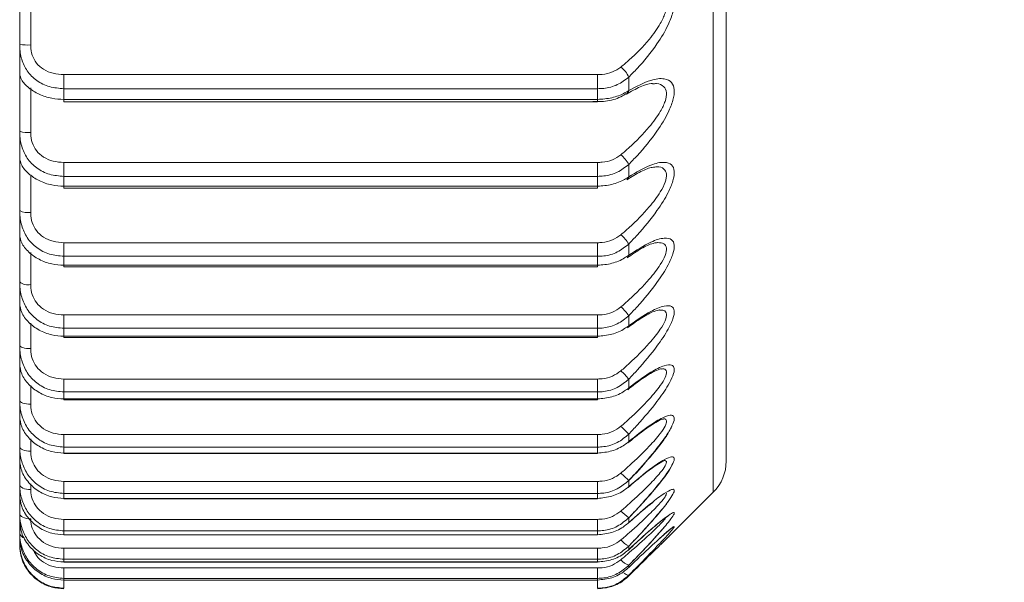
# Model space of a CAD drawing. Units: millimetres. Extents: x 541 to 661, y 433 to 535.
# Drawn here: x 608 to 613, y 486 to 488 of the extents above; entities that cross this region are included whole.
import ezdxf

# ---------------------------------------------------------------- set-up
doc = ezdxf.new("R2010")
doc.units = ezdxf.units.MM
doc.header["$PDSIZE"] = -1
doc.dimstyles.new('ISO-25', dxfattribs={"dimtxt": 2.5, "dimasz": 2.5, "dimexe": 1.25, "dimexo": 0.625, "dimtad": 1, "dimtxsty": 'Standard', "dimcen": 2.5, "dimadec": 0, "dimazin": 0, "dimtfac": 1, "dimtmove": 0, "dimatfit": 3, "dimfxl": 1, "dimarcsym": 0})

# ---------------------------------------------------------------- blocks, each defined once
blk = doc.blocks.new('*D14')
at = {"color": 0, "lineweight": -2, "transparency": 16777216}
for p, q in [((621.0677, 505.2462), (621.0677, 474.9148)), ((604.3868, 495.5462), (604.3868, 474.9148)), ((607.6888, 475.9148), (617.7657, 475.9148))]:
    blk.add_line(p, q, dxfattribs=at)
at = {"color": 0, "transparency": 16777216}
for points in [[(607.6888, 476.4651), (607.6888, 475.3644), (604.3868, 475.9148)], [(617.7657, 476.4651), (617.7657, 475.3644), (621.0677, 475.9148)]]:
    blk.add_solid(points, dxfattribs=at)
at = {"layer": 'Defpoints', "color": 0, "transparency": 16777216}
for p in [(621.0677, 506.2462), (604.3868, 496.5462), (621.0677, 475.9148)]:
    blk.add_point(p, dxfattribs=at)
at = {"color": 0, "transparency": 16777216, "insert": (612.7272, 479.1888), "char_height": 3.5, "attachment_point": 5}
blk.add_mtext('16.7', dxfattribs=at)
blk = doc.blocks.new('*D15')
at = {"color": 0, "lineweight": -2, "transparency": 16777216}
for p, q in [((617.6677, 490.1984), (617.6677, 510.5717)), ((621.0677, 487.8462), (621.0677, 510.5717)), ((614.3657, 509.5717), (611.0637, 509.5717)), ((617.6677, 509.5717), (621.0677, 509.5717)), ((624.3697, 509.5717), (637.7197, 509.5717))]:
    blk.add_line(p, q, dxfattribs=at)
at = {"color": 0, "transparency": 16777216}
for points in [[(614.3657, 510.1221), (614.3657, 509.0214), (617.6677, 509.5717)], [(624.3697, 510.1221), (624.3697, 509.0214), (621.0677, 509.5717)]]:
    blk.add_solid(points, dxfattribs=at)
at = {"layer": 'Defpoints', "color": 0, "transparency": 16777216}
for p in [(621.0677, 509.5717), (617.6677, 489.1984), (621.0677, 486.8462)]:
    blk.add_point(p, dxfattribs=at)
at = {"color": 0, "transparency": 16777216, "insert": (632.6957, 512.8457), "char_height": 3.5, "attachment_point": 5}
blk.add_mtext('3.4', dxfattribs=at)

msp = doc.modelspace()

# ---------------------------------------------------------------- linework, layer by layer
at = {"color": 8, "linetype": 'Continuous', "lineweight": 15}
for p, q in [((611.3091, 486.2876), (611.3091, 506.8048)), ((608.2177, 488.5517), (608.2177, 488.314)), ((608.2177, 488.1192), (608.2177, 487.9176)), ((608.2177, 487.7252), (608.2177, 487.5553)), ((608.2177, 487.3734), (608.2177, 487.2285)), ((608.2177, 487.0539), (608.2177, 486.9385)), ((608.2177, 486.7711), (608.2177, 486.6864)), ((608.2177, 486.53), (608.2177, 486.4732)), ((608.2177, 486.3254), (608.2177, 486.2998)), ((608.3677, 485.89), (608.3677, 485.8528)), ((610.7849, 485.8898), (610.7849, 485.8528))]:
    msp.add_line(p, q, dxfattribs=at)
at = {"color": 7, "linetype": 'Continuous', "lineweight": 15}
for p, q in [((611.3677, 506.6633), (611.3677, 486.429)), ((608.1677, 488.3164), (608.1677, 488.5988)), ((608.1677, 488.1836), (608.1677, 488.3164)), ((608.1677, 487.9232), (608.1677, 488.1836)), ((608.3677, 488.1797), (610.7849, 488.1797)), ((608.3677, 488.1797), (608.3677, 488.1159)), ((610.7849, 488.1797), (610.7849, 488.1159)), ((610.9263, 488.1684), (610.9263, 488.1074)), ((610.7849, 488.1159), (608.3677, 488.1159)), ((608.3677, 488.1159), (608.3677, 488.0673)), ((610.7849, 488.0673), (610.7849, 488.1159)), ((608.3677, 488.0673), (610.7849, 488.0673)), ((608.3677, 488.0673), (608.3677, 488.0569)), ((608.3677, 488.0569), (610.7849, 488.0569)), ((610.7849, 488.0673), (610.7849, 488.0569)), ((608.1677, 487.8014), (608.1677, 487.9232)), ((608.1677, 487.564), (608.1677, 487.8014)), ((608.3677, 487.7816), (610.7849, 487.7816)), ((608.3677, 487.7816), (608.3677, 487.7188)), ((610.7849, 487.7816), (610.7849, 487.7188)), ((610.9263, 487.7729), (610.9263, 487.717)), ((610.7849, 487.7188), (608.3677, 487.7188)), ((608.3677, 487.7188), (608.3677, 487.6742)), ((610.7849, 487.6742), (610.7849, 487.7188)), ((608.3677, 487.6742), (610.7849, 487.6742)), ((608.3677, 487.6742), (608.3677, 487.6657)), ((608.3677, 487.6657), (610.7849, 487.6657)), ((610.7849, 487.6742), (610.7849, 487.6657)), ((608.1677, 487.4537), (608.1677, 487.564)), ((608.1677, 487.2403), (608.1677, 487.4537)), ((608.3677, 487.4182), (610.7849, 487.4182)), ((608.3677, 487.4182), (608.3677, 487.3565)), ((610.7849, 487.4182), (610.7849, 487.3565)), ((610.9263, 487.4121), (610.9263, 487.3615)), ((610.7849, 487.3565), (608.3677, 487.3565)), ((608.3677, 487.3565), (608.3677, 487.3161)), ((610.7849, 487.3161), (610.7849, 487.3565)), ((608.3677, 487.3161), (610.7849, 487.3161)), ((608.3677, 487.3161), (608.3677, 487.3093)), ((608.3677, 487.3093), (610.7849, 487.3093)), ((610.7849, 487.3161), (610.7849, 487.3093)), ((608.1677, 487.1419), (608.1677, 487.2403)), ((608.1677, 486.9533), (608.1677, 487.1419)), ((608.3677, 487.0907), (610.7849, 487.0907)), ((608.3677, 487.0907), (608.3677, 487.0305)), ((610.7849, 487.0907), (610.7849, 487.0305)), ((610.9263, 487.0873), (610.9263, 487.0421)), ((610.7849, 487.0305), (608.3677, 487.0305)), ((608.3677, 487.0305), (608.3677, 486.9945)), ((610.7849, 486.9945), (610.7849, 487.0305)), ((608.3677, 486.9945), (610.7849, 486.9945)), ((608.3677, 486.9945), (608.3677, 486.9891)), ((608.3677, 486.9891), (610.7849, 486.9891)), ((610.7849, 486.9945), (610.7849, 486.9891)), ((608.1677, 486.8672), (608.1677, 486.9533)), ((608.1677, 486.7042), (608.1677, 486.8672)), ((608.3677, 486.8006), (610.7849, 486.8006)), ((608.3677, 486.8006), (608.3677, 486.742)), ((610.7849, 486.8006), (610.7849, 486.742)), ((610.9263, 486.7998), (610.9263, 486.7603)), ((610.7849, 486.742), (608.3677, 486.742)), ((608.3677, 486.742), (608.3677, 486.7105)), ((610.7849, 486.7105), (610.7849, 486.742)), ((608.1677, 486.6308), (608.1677, 486.7042)), ((608.3677, 486.7105), (610.7849, 486.7105)), ((608.3677, 486.7105), (608.3677, 486.7065)), ((608.3677, 486.7065), (610.7849, 486.7065)), ((610.7849, 486.7105), (610.7849, 486.7065)), ((608.1677, 486.4939), (608.1677, 486.6308)), ((608.3677, 486.549), (610.7849, 486.549)), ((608.3677, 486.549), (608.3677, 486.4923)), ((610.7849, 486.549), (610.7849, 486.4923)), ((610.9263, 486.5508), (610.9263, 486.5171)), ((608.1677, 486.4334), (608.1677, 486.4939)), ((610.7849, 486.4923), (608.3677, 486.4923)), ((608.3677, 486.4923), (608.3677, 486.4654)), ((608.3677, 486.4654), (610.7849, 486.4654)), ((608.3677, 486.4654), (608.3677, 486.4625)), ((608.3677, 486.4625), (610.7849, 486.4625)), ((610.7849, 486.4654), (610.7849, 486.4923)), ((610.7849, 486.4654), (610.7849, 486.4625)), ((608.1677, 486.3232), (608.1677, 486.4334)), ((608.1677, 486.276), (608.1677, 486.3232)), ((608.3677, 486.3368), (610.7849, 486.3368)), ((608.3677, 486.3368), (608.3677, 486.2822)), ((610.7849, 486.3368), (610.7849, 486.2822)), ((610.9263, 486.3413), (610.9263, 486.3135)), ((608.1677, 486.193), (608.1677, 486.276)), ((610.7849, 486.2822), (608.3677, 486.2822)), ((608.3677, 486.2822), (608.3677, 486.26)), ((610.7849, 486.26), (610.7849, 486.2822)), ((611.1311, 486.1095), (611.3091, 486.2876)), ((608.3677, 486.26), (610.7849, 486.26)), ((608.3677, 486.26), (608.3677, 486.2581)), ((608.3677, 486.2581), (610.7849, 486.2581)), ((610.7849, 486.26), (610.7849, 486.2581)), ((608.1677, 486.1591), (608.1677, 486.193)), ((608.1677, 486.1035), (608.1677, 486.1591)), ((608.3677, 486.1648), (610.7849, 486.1648)), ((608.3677, 486.1648), (608.3677, 486.1126)), ((610.7849, 486.1648), (610.7849, 486.1126)), ((610.9263, 486.172), (610.9263, 486.1503)), ((608.1677, 486.0831), (608.1677, 486.1035)), ((610.7849, 486.1126), (608.3677, 486.1126)), ((608.3677, 486.1126), (608.3677, 486.0953)), ((608.3677, 486.0953), (610.7849, 486.0953)), ((608.3677, 486.0953), (608.3677, 486.0941)), ((608.3677, 486.0941), (610.7849, 486.0941)), ((610.7849, 486.0953), (610.7849, 486.1126)), ((610.7849, 486.0953), (610.7849, 486.0941)), ((608.1677, 486.0553), (608.1677, 486.0831)), ((608.1677, 486.0485), (608.1677, 486.0553)), ((608.3677, 486.0339), (610.7849, 486.0339)), ((608.3677, 486.0339), (608.3677, 485.9842)), ((610.7849, 486.0339), (610.7849, 485.9842)), ((610.9263, 486.0437), (610.9263, 486.0281)), ((608.3677, 485.9842), (608.3677, 485.9718)), ((610.7849, 485.9842), (608.3677, 485.9842)), ((608.3677, 485.9718), (610.7849, 485.9718)), ((608.3677, 485.9718), (608.3677, 485.9712)), ((608.3677, 485.9712), (610.7849, 485.9712)), ((610.7849, 485.9718), (610.7849, 485.9842)), ((610.7849, 485.9718), (610.7849, 485.9712)), ((608.3677, 485.9445), (610.7849, 485.9445)), ((608.3677, 485.9445), (608.3677, 485.8975)), ((610.7849, 485.9445), (610.7849, 485.8975)), ((610.9263, 485.9568), (610.9263, 485.9474)), ((608.3677, 485.8975), (608.3677, 485.89)), ((610.7849, 485.8975), (608.3677, 485.8975)), ((608.3677, 485.89), (610.7849, 485.89)), ((608.3677, 485.89), (608.3677, 485.8898)), ((608.3677, 485.8898), (610.7849, 485.8898)), ((610.7849, 485.89), (610.7849, 485.8975)), ((610.7849, 485.89), (610.7849, 485.8898)), ((610.9263, 485.9117), (610.9263, 485.9086))]:
    msp.add_line(p, q, dxfattribs=at)
at = {"color": 7, "linetype": 'Continuous', "lineweight": 15, "flags": 128}
for points in [[(608.2177, 486.9385), (608.2079, 486.9388), (608.1986, 486.9396), (608.1899, 486.941), (608.1823, 486.9428), (608.1761, 486.9451), (608.1715, 486.9476), (608.1687, 486.9504), (608.1677, 486.9533)], [(608.2177, 486.6864), (608.2079, 486.6867), (608.1986, 486.6877), (608.1899, 486.6894), (608.1823, 486.6916), (608.1761, 486.6943), (608.1715, 486.6974), (608.1687, 486.7007), (608.1677, 486.7042)], [(608.2177, 486.4732), (608.2079, 486.4736), (608.1986, 486.4748), (608.1899, 486.4767), (608.1823, 486.4793), (608.1761, 486.4824), (608.1715, 486.486), (608.1687, 486.4898), (608.1677, 486.4939)], [(608.2177, 486.2998), (608.2079, 486.3002), (608.1986, 486.3015), (608.1899, 486.3037), (608.1823, 486.3066), (608.1761, 486.3102), (608.1715, 486.3143), (608.1687, 486.3187), (608.1677, 486.3232)], [(608.2177, 486.1667), (608.2079, 486.1673), (608.1986, 486.1687), (608.1899, 486.1712), (608.1823, 486.1744), (608.1761, 486.1784), (608.1715, 486.1829), (608.1687, 486.1878), (608.1677, 486.193)]]:
    msp.add_lwpolyline(points, dxfattribs=at)
at = {"color": 7, "linetype": 'Continuous', "lineweight": 15}
for centre, radius, start, end in [((608.2052, 488.5706), 0.2569, 261.6021, 272.7823), ((610.8074, 488.1123), 0.1315, 25.2541, 50.5458), ((608.2054, 488.0337), 0.1168, 251.1879, 276.0687), ((610.7969, 487.7045), 0.1464, 27.8587, 50.0191), ((610.9077, 487.7201), 0.0188, 300.2787, 350.5489), ((608.2056, 487.6337), 0.0793, 241.4861, 278.7899), ((610.7809, 487.3253), 0.1693, 30.8216, 49.462), ((610.9098, 487.3647), 0.0168, 302.1193, 348.8657), ((608.2059, 487.2905), 0.0631, 232.7206, 280.7923), ((610.753, 486.9694), 0.2096, 34.2163, 48.8361), ((610.6917, 486.6157), 0.2982, 38.132, 48.0852), ((610.4577, 486.119), 0.6372, 42.6582, 47.1624), ((611.1677, 486.429), 0.2, 315, 0), ((611.8934, 487.4122), 1.443, 225.9943, 227.9154), ((611.0918, 486.4), 0.2817, 224.5162, 234.0165), ((610.9943, 486.1667), 0.1406, 222.6751, 241.0662), ((610.9574, 486.0384), 0.0874, 220.4538, 249.1314)]:
    msp.add_arc(centre, radius, start, end, dxfattribs=at)
at = {"color": 8, "linetype": 'Continuous', "lineweight": 15}
for centre, radius, start, end in [((610.9053, 488.1106), 0.0212, 297.8983, 351.4525), ((608.1981, 486.1094), 0.0309, 190.9184, 254.8199), ((608.1909, 486.056), 0.0233, 181.7478, 222.7692), ((610.9283, 485.9427), 0.0311, 224.0252, 266.2493)]:
    msp.add_arc(centre, radius, start, end, dxfattribs=at)
for points, knots in [([(610.8909, 488.2138), (610.9036, 488.2244), (610.9486, 488.2623), (611.0128, 488.3277), (611.0671, 488.4027), (611.0935, 488.4594), (611.1, 488.5032), (611.0859, 488.5353), (611.0599, 488.5512), (611.0352, 488.5494), (611.0265, 488.5488)], [0, 0, 0, 0, 0.089331, 0.317356, 0.475914, 0.582533, 0.69009, 0.797925, 0.928671, 1, 1, 1, 1]), ([(610.8909, 487.8167), (610.9036, 487.8275), (610.9486, 487.8661), (611.0128, 487.9316), (611.0671, 488.0051), (611.0934, 488.0595), (611.1, 488.1004), (611.0858, 488.1287), (611.0621, 488.1411), (611.0403, 488.1381), (611.0343, 488.1373)], [0, 0, 0, 0, 0.091369, 0.324596, 0.486772, 0.595822, 0.705832, 0.816127, 0.949856, 1, 1, 1, 1]), ([(610.8909, 487.454), (610.9036, 487.465), (610.9486, 487.5041), (611.0128, 487.5694), (611.0671, 487.6412), (611.0934, 487.693), (611.1001, 487.731), (611.0857, 487.7552), (611.065, 487.7645), (611.0471, 487.7611), (611.0448, 487.7607)], [0, 0, 0, 0, 0.094221, 0.334732, 0.501972, 0.614426, 0.727871, 0.841612, 0.979515, 1, 1, 1, 1]), ([(610.8909, 487.1272), (610.9036, 487.1383), (610.9486, 487.1778), (611.0128, 487.2428), (611.0671, 487.3124), (611.0935, 487.3617), (611.0997, 487.3958), (611.0879, 487.4169), (611.0678, 487.4179), (611.0578, 487.4184)], [0, 0, 0, 0, 0.098795, 0.350978, 0.526334, 0.644246, 0.763197, 0.882456, 1, 1, 1, 1]), ([(610.8909, 486.8376), (610.9036, 486.8488), (610.9486, 486.8885), (611.0128, 486.9528), (611.067, 487.02), (611.0936, 487.0665), (611.0996, 487.0971), (611.0895, 487.1135), (611.0725, 487.1127), (611.0654, 487.1124)], [0, 0, 0, 0, 0.10219, 0.36304, 0.544423, 0.666388, 0.789428, 0.912787, 1, 1, 1, 1]), ([(610.8909, 486.5863), (610.9036, 486.5975), (610.9486, 486.6373), (611.0128, 486.7007), (611.067, 486.7653), (611.0936, 486.8087), (611.0993, 486.8356), (611.0914, 486.848), (611.078, 486.8461), (611.0744, 486.8456)], [0, 0, 0, 0, 0.106483, 0.378293, 0.567299, 0.694389, 0.822598, 0.95114, 1, 1, 1, 1]), ([(610.8909, 486.3743), (610.9036, 486.3855), (610.9486, 486.4253), (611.0129, 486.4874), (611.067, 486.5491), (611.0937, 486.5893), (611.099, 486.6123), (611.0929, 486.6217), (611.0822, 486.6193), (611.0809, 486.619)], [0, 0, 0, 0, 0.109856, 0.390275, 0.585265, 0.71638, 0.84865, 0.981263, 1, 1, 1, 1]), ([(610.8909, 486.2024), (610.9036, 486.2136), (610.9486, 486.2531), (611.0128, 486.3138), (611.0672, 486.3726), (611.0932, 486.4088), (611.1005, 486.4294), (611.0908, 486.4309), (611.0862, 486.4316)], [0, 0, 0, 0, 0.113855, 0.404482, 0.606571, 0.742459, 0.879544, 1, 1, 1, 1]), ([(610.8909, 486.0714), (610.9036, 486.0824), (610.9485, 486.1216), (611.013, 486.1807), (611.0667, 486.2357), (611.0943, 486.2696), (611.0959, 486.2785), (611.0967, 486.283)], [0, 0, 0, 0, 0.129448, 0.459877, 0.689642, 0.844141, 1, 1, 1, 1]), ([(610.8909, 485.9817), (610.9036, 485.9926), (610.9485, 486.0312), (611.0132, 486.0886), (611.0662, 486.1395), (611.0915, 486.1666), (611.0932, 486.1719), (611.0938, 486.1737)], [0, 0, 0, 0, 0.139913, 0.497053, 0.7453925, 0.9123805, 1, 1, 1, 1]), ([(611.0635, 486.0759), (611.0716, 486.0834), (611.0963, 486.1059), (611.1215, 486.1265), (611.1353, 486.1351), (611.1289, 486.1243), (611.103, 486.0944), (611.0493, 486.0372), (610.9844, 485.9706), (610.939, 485.9245), (610.9263, 485.9117)], [0, 0, 0, 0, 0.065786, 0.199072, 0.311925, 0.424997, 0.534974, 0.693525, 0.914565, 1, 1, 1, 1]), ([(611.0732, 486.0531), (611.0779, 486.0578), (611.0991, 486.0785), (611.12, 486.0989), (611.1343, 486.1127), (611.1315, 486.11), (611.131, 486.1096)], [0, 0, 0, 0, 0.12697, 0.565012, 0.9359, 1, 1, 1, 1]), ([(608.2266, 486.031), (608.2316, 486.0205), (608.2425, 485.9974), (608.2756, 485.9687), (608.3188, 485.9483), (608.3512, 485.9458), (608.3677, 485.9445)], [0, 0, 0, 0, 0.2050408, 0.4546343, 0.7229014, 1, 1, 1, 1])]:
    msp.add_open_spline(points, degree=3, knots=knots, dxfattribs=at)
at = {"color": 7, "linetype": 'Continuous', "lineweight": 15}
for points, knots in [([(610.9263, 488.5312), (610.9608, 488.5474), (611.0203, 488.5754), (611.086, 488.5769), (611.1219, 488.5551), (611.1352, 488.5159), (611.129, 488.4642), (611.103, 488.3966), (611.0493, 488.3068), (610.9844, 488.2271), (610.939, 488.1812), (610.9263, 488.1684)], [0, 0, 0, 0, 0.174586, 0.301442, 0.401106, 0.485492, 0.570042, 0.652278, 0.770834, 0.936115, 1, 1, 1, 1]), ([(608.3677, 488.1159), (608.3456, 488.1177), (608.3016, 488.1213), (608.2433, 488.1502), (608.1998, 488.1935), (608.1742, 488.2481), (608.1679, 488.2909), (608.1677, 488.3137), (608.1677, 488.3164)], [0, 0, 0, 0, 0.202353, 0.404344, 0.601242, 0.788341, 0.975082, 1, 1, 1, 1]), ([(608.2177, 488.314), (608.2177, 488.3121), (608.2179, 488.2965), (608.2224, 488.2671), (608.2421, 488.2297), (608.2753, 488.2012), (608.3189, 488.183), (608.3512, 488.1808), (608.3677, 488.1797)], [0, 0, 0, 0, 0.024543, 0.20456, 0.383107, 0.576793, 0.784969, 1, 1, 1, 1]), ([(610.7849, 488.1797), (610.7918, 488.1799), (610.8147, 488.1807), (610.8528, 488.1888), (610.8784, 488.2056), (610.8909, 488.2138)], [0, 0, 0, 0, 0.182755, 0.600127, 1, 1, 1, 1]), ([(608.1677, 488.1836), (608.1694, 488.1747), (608.1727, 488.1564), (608.2046, 488.1202), (608.2535, 488.0899), (608.3098, 488.0707), (608.3493, 488.0684), (608.3677, 488.0673)], [0, 0, 0, 0, 0.212989, 0.437346, 0.636839, 0.831228, 1, 1, 1, 1]), ([(610.9263, 488.1684), (610.9098, 488.1558), (610.8767, 488.1308), (610.825, 488.1174), (610.7942, 488.1162), (610.7849, 488.1159)], [0, 0, 0, 0, 0.410281, 0.822002, 1, 1, 1, 1]), ([(610.9263, 488.1074), (610.9608, 488.1258), (611.0203, 488.1574), (611.086, 488.1651), (611.1219, 488.1485), (611.1352, 488.1136), (611.129, 488.0653), (611.103, 488.0004), (611.0493, 487.9125), (610.9844, 487.8327), (610.939, 487.7859), (610.9263, 487.7729)], [0, 0, 0, 0, 0.174586, 0.301442, 0.401107, 0.485492, 0.570042, 0.652277, 0.770834, 0.936115, 1, 1, 1, 1]), ([(610.7849, 488.0673), (610.8069, 488.0688), (610.8509, 488.0719), (610.8981, 488.0904), (610.9201, 488.1037), (610.9263, 488.1074)], [0, 0, 0, 0, 0.4196478, 0.8385468, 1, 1, 1, 1]), ([(610.9161, 488.0909), (610.9368, 488.1031), (610.9784, 488.1277), (611.0238, 488.1398), (611.0324, 488.139), (611.0341, 488.1388)], [0, 0, 0, 0, 0.440813, 0.886819, 1, 1, 1, 1]), ([(610.7643, 488.0577), (610.7801, 488.0574), (610.8205, 488.0565), (610.8756, 488.0695), (610.9039, 488.0872), (610.9142, 488.0937)], [0, 0, 0, 0, 0.291158, 0.742083, 1, 1, 1, 1]), ([(608.3677, 487.7188), (608.3456, 487.7206), (608.3016, 487.7244), (608.2433, 487.7542), (608.1998, 487.7987), (608.1742, 487.8544), (608.1679, 487.8976), (608.1677, 487.9205), (608.1677, 487.9232)], [0, 0, 0, 0, 0.202353, 0.4043441, 0.6012421, 0.7883391, 0.9750796, 1, 1, 1, 1]), ([(608.2177, 487.9176), (608.2177, 487.9158), (608.2179, 487.9002), (608.2224, 487.8708), (608.2421, 487.8329), (608.2753, 487.8038), (608.3189, 487.7851), (608.3512, 487.7828), (608.3677, 487.7816)], [0, 0, 0, 0, 0.0245434, 0.2045618, 0.3831058, 0.5767928, 0.784969, 1, 1, 1, 1]), ([(608.1677, 487.8014), (608.1694, 487.7912), (608.1727, 487.7702), (608.2046, 487.7307), (608.2535, 487.6982), (608.3098, 487.6778), (608.3493, 487.6753), (608.3677, 487.6742)], [0, 0, 0, 0, 0.212989, 0.437347, 0.63684, 0.831228, 1, 1, 1, 1]), ([(610.7849, 487.7816), (610.7918, 487.7819), (610.8147, 487.7827), (610.8528, 487.7911), (610.8784, 487.8082), (610.8909, 487.8167)], [0, 0, 0, 0, 0.1827555, 0.6001286, 1, 1, 1, 1]), ([(610.9263, 487.7729), (610.9098, 487.76), (610.8767, 487.7342), (610.825, 487.7204), (610.7942, 487.7191), (610.7849, 487.7188)], [0, 0, 0, 0, 0.410283, 0.822002, 1, 1, 1, 1]), ([(610.9177, 487.7028), (610.9389, 487.7165), (610.9813, 487.7437), (611.0292, 487.7604), (611.0411, 487.7608), (611.0447, 487.7609)], [0, 0, 0, 0, 0.4093645, 0.8174904, 1, 1, 1, 1]), ([(610.9263, 487.717), (610.9608, 487.7374), (611.0203, 487.7725), (611.086, 487.7864), (611.1219, 487.7749), (611.1352, 487.7446), (611.129, 487.6999), (611.103, 487.638), (611.0493, 487.5523), (610.9844, 487.4728), (610.939, 487.4253), (610.9263, 487.4121)], [0, 0, 0, 0, 0.174586, 0.301442, 0.401106, 0.485492, 0.570042, 0.652277, 0.770833, 0.936115, 1, 1, 1, 1]), ([(610.7849, 487.6742), (610.8069, 487.6758), (610.8509, 487.6791), (610.8981, 487.6987), (610.9201, 487.713), (610.9263, 487.717)], [0, 0, 0, 0, 0.419647, 0.838545, 1, 1, 1, 1]), ([(608.3677, 487.3565), (608.3456, 487.3584), (608.3016, 487.3623), (608.2433, 487.393), (608.1998, 487.4385), (608.1742, 487.4949), (608.1679, 487.5384), (608.1677, 487.5613), (608.1677, 487.564)], [0, 0, 0, 0, 0.202353, 0.404344, 0.601241, 0.788339, 0.975082, 1, 1, 1, 1]), ([(608.2177, 487.5553), (608.2177, 487.5535), (608.2179, 487.5381), (608.2224, 487.5087), (608.2421, 487.4706), (608.2753, 487.4409), (608.3189, 487.4218), (608.3512, 487.4194), (608.3677, 487.4182)], [0, 0, 0, 0, 0.024543, 0.2045623, 0.3831058, 0.5767946, 0.78497, 1, 1, 1, 1]), ([(608.1677, 487.4537), (608.1694, 487.4422), (608.1727, 487.4185), (608.2046, 487.376), (608.2535, 487.3414), (608.3098, 487.3199), (608.3493, 487.3173), (608.3677, 487.3161)], [0, 0, 0, 0, 0.212989, 0.437347, 0.636838, 0.831229, 1, 1, 1, 1]), ([(610.7849, 487.4182), (610.7918, 487.4184), (610.8147, 487.4192), (610.8528, 487.4279), (610.8784, 487.4454), (610.8909, 487.454)], [0, 0, 0, 0, 0.1827553, 0.6001283, 1, 1, 1, 1]), ([(610.9263, 487.3615), (610.9608, 487.3838), (611.0203, 487.4222), (611.086, 487.4423), (611.1219, 487.436), (611.1352, 487.4102), (611.129, 487.3694), (611.103, 487.3108), (611.0493, 487.2276), (610.9844, 487.1486), (610.939, 487.1006), (610.9263, 487.0873)], [0, 0, 0, 0, 0.1745856, 0.3014423, 0.4011065, 0.4854926, 0.5700419, 0.6522774, 0.7708333, 0.9361151, 1, 1, 1, 1]), ([(610.9263, 487.4121), (610.9098, 487.3989), (610.8767, 487.3724), (610.825, 487.3581), (610.7942, 487.3569), (610.7849, 487.3565)], [0, 0, 0, 0, 0.410283, 0.8220018, 1, 1, 1, 1]), ([(610.9192, 487.3495), (610.9413, 487.3646), (610.9854, 487.3945), (611.0314, 487.4163), (611.0588, 487.4193), (611.0582, 487.4197), (611.0581, 487.4198)], [0, 0, 0, 0, 0.370789, 0.73806, 0.983668, 1, 1, 1, 1]), ([(610.7849, 487.3161), (610.8069, 487.3178), (610.8509, 487.3213), (610.8981, 487.342), (610.9201, 487.3572), (610.9263, 487.3615)], [0, 0, 0, 0, 0.419648, 0.838548, 1, 1, 1, 1]), ([(608.3677, 487.0305), (608.3456, 487.0325), (608.3016, 487.0365), (608.2433, 487.0679), (608.1998, 487.1142), (608.1742, 487.1712), (608.1679, 487.2147), (608.1677, 487.2376), (608.1677, 487.2403)], [0, 0, 0, 0, 0.202352, 0.404344, 0.601242, 0.788341, 0.97508, 1, 1, 1, 1]), ([(608.2177, 487.2285), (608.2177, 487.2267), (608.2179, 487.2115), (608.2224, 487.1823), (608.2421, 487.144), (608.2753, 487.114), (608.3189, 487.0944), (608.3512, 487.092), (608.3677, 487.0907)], [0, 0, 0, 0, 0.0245444, 0.2045598, 0.3831071, 0.5767938, 0.7849694, 1, 1, 1, 1]), ([(608.1677, 487.1419), (608.1694, 487.1292), (608.1727, 487.1029), (608.2046, 487.0575), (608.2535, 487.021), (608.3098, 486.9984), (608.3493, 486.9957), (608.3677, 486.9945)], [0, 0, 0, 0, 0.212991, 0.437347, 0.636839, 0.831229, 1, 1, 1, 1]), ([(610.7849, 487.0907), (610.7918, 487.091), (610.8147, 487.0918), (610.8528, 487.1007), (610.8784, 487.1185), (610.8909, 487.1272)], [0, 0, 0, 0, 0.182757, 0.600129, 1, 1, 1, 1]), ([(610.9263, 487.0421), (610.9608, 487.0663), (611.0203, 487.108), (611.086, 487.134), (611.1219, 487.1331), (611.1352, 487.112), (611.129, 487.0751), (611.103, 487.02), (611.0493, 486.9396), (610.9844, 486.8615), (610.939, 486.8133), (610.9263, 486.7998)], [0, 0, 0, 0, 0.1745857, 0.3014424, 0.4011066, 0.4854923, 0.5700423, 0.6522775, 0.7708334, 0.9361152, 1, 1, 1, 1]), ([(610.9263, 487.0873), (610.9098, 487.0738), (610.8767, 487.0469), (610.825, 487.0322), (610.7942, 487.0309), (610.7849, 487.0305)], [0, 0, 0, 0, 0.410282, 0.822002, 1, 1, 1, 1]), ([(610.9205, 487.0323), (610.9429, 487.0487), (610.9875, 487.0814), (611.0358, 487.1069), (611.0645, 487.1145), (611.0654, 487.1144), (611.0656, 487.1144)], [0, 0, 0, 0, 0.348075, 0.693181, 0.909862, 1, 1, 1, 1]), ([(610.7849, 486.9945), (610.8069, 486.9963), (610.8509, 486.9999), (610.8981, 487.0215), (610.9201, 487.0377), (610.9263, 487.0421)], [0, 0, 0, 0, 0.419648, 0.838545, 1, 1, 1, 1]), ([(608.3677, 486.742), (608.3456, 486.7441), (608.3016, 486.7481), (608.2433, 486.7801), (608.1998, 486.8271), (608.1742, 486.8845), (608.1679, 486.9279), (608.1677, 486.9506), (608.1677, 486.9533)], [0, 0, 0, 0, 0.202352, 0.404344, 0.601241, 0.78834, 0.975081, 1, 1, 1, 1]), ([(608.2177, 486.9385), (608.2177, 486.9367), (608.2179, 486.9218), (608.2224, 486.8928), (608.2421, 486.8546), (608.2753, 486.8243), (608.3189, 486.8044), (608.3512, 486.8019), (608.3677, 486.8006)], [0, 0, 0, 0, 0.024546, 0.20456, 0.383106, 0.576794, 0.784969, 1, 1, 1, 1]), ([(608.1677, 486.8672), (608.1694, 486.8533), (608.1727, 486.8246), (608.2046, 486.7764), (608.2535, 486.7381), (608.3098, 486.7146), (608.3493, 486.7118), (608.3677, 486.7105)], [0, 0, 0, 0, 0.212988, 0.437346, 0.636838, 0.831228, 1, 1, 1, 1]), ([(610.9263, 486.7603), (610.9608, 486.7862), (611.0203, 486.831), (611.086, 486.8629), (611.1219, 486.8673), (611.1352, 486.851), (611.129, 486.8181), (611.103, 486.7668), (611.0493, 486.6896), (610.9844, 486.6127), (610.939, 486.5643), (610.9263, 486.5508)], [0, 0, 0, 0, 0.174585, 0.301442, 0.401106, 0.485492, 0.570042, 0.652277, 0.770833, 0.936115, 1, 1, 1, 1]), ([(610.7849, 486.8006), (610.7918, 486.8009), (610.8147, 486.8017), (610.8528, 486.8108), (610.8784, 486.8288), (610.8909, 486.8376)], [0, 0, 0, 0, 0.182755, 0.600125, 1, 1, 1, 1]), ([(610.9216, 486.7524), (610.9443, 486.7701), (610.9897, 486.8056), (611.0398, 486.8353), (611.0706, 486.8471), (611.0739, 486.8474), (611.0752, 486.8475)], [0, 0, 0, 0, 0.334392, 0.668348, 0.870859, 1, 1, 1, 1]), ([(610.9263, 486.7998), (610.9098, 486.7862), (610.8767, 486.7588), (610.825, 486.7437), (610.7942, 486.7424), (610.7849, 486.742)], [0, 0, 0, 0, 0.410282, 0.822002, 1, 1, 1, 1]), ([(610.7849, 486.7105), (610.8069, 486.7124), (610.8509, 486.7161), (610.8981, 486.7387), (610.9201, 486.7556), (610.9263, 486.7603)], [0, 0, 0, 0, 0.419648, 0.838545, 1, 1, 1, 1]), ([(608.3677, 486.4923), (608.3456, 486.4943), (608.3016, 486.4985), (608.2433, 486.531), (608.1998, 486.5784), (608.1742, 486.6359), (608.1679, 486.6791), (608.1677, 486.7015), (608.1677, 486.7042)], [0, 0, 0, 0, 0.202353, 0.404345, 0.601243, 0.788341, 0.975081, 1, 1, 1, 1]), ([(608.2177, 486.6864), (608.2177, 486.6846), (608.2179, 486.67), (608.2224, 486.6415), (608.2421, 486.6034), (608.2753, 486.5729), (608.3189, 486.5528), (608.3512, 486.5502), (608.3677, 486.549)], [0, 0, 0, 0, 0.024544, 0.204559, 0.383106, 0.576792, 0.784969, 1, 1, 1, 1]), ([(608.1677, 486.6308), (608.1694, 486.6157), (608.1727, 486.5846), (608.2046, 486.5339), (608.2535, 486.4939), (608.3098, 486.4696), (608.3493, 486.4667), (608.3677, 486.4654)], [0, 0, 0, 0, 0.21299, 0.437346, 0.636839, 0.831229, 1, 1, 1, 1]), ([(610.9263, 486.5171), (610.9608, 486.5447), (611.0203, 486.5923), (611.086, 486.6301), (611.1219, 486.6397), (611.1352, 486.6282), (611.129, 486.5996), (611.103, 486.5522), (611.0493, 486.4784), (610.9844, 486.403), (610.939, 486.3547), (610.9263, 486.3413)], [0, 0, 0, 0, 0.174586, 0.301442, 0.401106, 0.485492, 0.570042, 0.652277, 0.770834, 0.936115, 1, 1, 1, 1]), ([(610.7849, 486.549), (610.7918, 486.5492), (610.8147, 486.5501), (610.8528, 486.5593), (610.8784, 486.5774), (610.8909, 486.5863)], [0, 0, 0, 0, 0.1827551, 0.6001261, 1, 1, 1, 1]), ([(610.9226, 486.5109), (610.9455, 486.5299), (610.9916, 486.5681), (611.045, 486.6025), (611.0736, 486.6178), (611.0854, 486.62), (611.0832, 486.62), (611.083, 486.62)], [0, 0, 0, 0, 0.327104, 0.657488, 0.85681, 0.987358, 1, 1, 1, 1]), ([(610.9265, 486.3411), (610.9348, 486.3494), (610.9732, 486.3881), (611.0325, 486.4574), (611.0938, 486.5335), (611.1141, 486.5711), (611.1218, 486.5854)], [0, 0, 0, 0, 0.101699, 0.472444, 0.800591, 1, 1, 1, 1]), ([(610.9263, 486.5508), (610.9098, 486.537), (610.8767, 486.5093), (610.825, 486.494), (610.7942, 486.4927), (610.7849, 486.4923)], [0, 0, 0, 0, 0.410283, 0.822002, 1, 1, 1, 1]), ([(608.3677, 486.2822), (608.3456, 486.2843), (608.3016, 486.2885), (608.2433, 486.3213), (608.1998, 486.369), (608.1742, 486.4265), (608.1679, 486.4692), (608.1677, 486.4913), (608.1677, 486.4939)], [0, 0, 0, 0, 0.202353, 0.404344, 0.60124, 0.78834, 0.97508, 1, 1, 1, 1]), ([(610.7849, 486.4654), (610.8069, 486.4673), (610.8509, 486.4712), (610.8981, 486.4946), (610.9201, 486.5122), (610.9263, 486.5171)], [0, 0, 0, 0, 0.419647, 0.838546, 1, 1, 1, 1]), ([(608.2177, 486.4732), (608.2177, 486.4715), (608.2179, 486.4572), (608.2224, 486.4292), (608.2421, 486.3914), (608.2753, 486.3609), (608.3189, 486.3406), (608.3512, 486.3381), (608.3677, 486.3368)], [0, 0, 0, 0, 0.024543, 0.204558, 0.383104, 0.576792, 0.784969, 1, 1, 1, 1]), ([(610.9263, 486.3135), (610.9608, 486.3426), (611.0203, 486.3929), (611.086, 486.4364), (611.1219, 486.4512), (611.1352, 486.4446), (611.129, 486.4203), (611.103, 486.3771), (611.0493, 486.307), (610.9844, 486.2334), (610.939, 486.1854), (610.9263, 486.172)], [0, 0, 0, 0, 0.174585, 0.301442, 0.401106, 0.485492, 0.570042, 0.652277, 0.770834, 0.936115, 1, 1, 1, 1]), ([(608.1677, 486.4334), (608.1694, 486.4172), (608.1727, 486.384), (608.2046, 486.3309), (608.2535, 486.2895), (608.3098, 486.2644), (608.3493, 486.2614), (608.3677, 486.26)], [0, 0, 0, 0, 0.212989, 0.437347, 0.636839, 0.831229, 1, 1, 1, 1]), ([(610.9234, 486.3088), (610.9467, 486.329), (610.9938, 486.3699), (611.0489, 486.4094), (611.0799, 486.4286), (611.0932, 486.4329), (611.0913, 486.4327), (611.0911, 486.4326)], [0, 0, 0, 0, 0.318323, 0.644362, 0.846758, 0.980049, 1, 1, 1, 1]), ([(610.9265, 486.1721), (610.9347, 486.1804), (610.9729, 486.2192), (611.0319, 486.2865), (611.0927, 486.3591), (611.1128, 486.3932), (611.1203, 486.406)], [0, 0, 0, 0, 0.101979, 0.474767, 0.804442, 1, 1, 1, 1]), ([(610.7849, 486.3368), (610.7918, 486.337), (610.8147, 486.3379), (610.8528, 486.3472), (610.8784, 486.3654), (610.8909, 486.3743)], [0, 0, 0, 0, 0.182755, 0.600127, 1, 1, 1, 1]), ([(608.3677, 486.1126), (608.3456, 486.1147), (608.3016, 486.119), (608.2433, 486.152), (608.1998, 486.1998), (608.1742, 486.2569), (608.1679, 486.2991), (608.1677, 486.3207), (608.1677, 486.3232)], [0, 0, 0, 0, 0.202353, 0.404345, 0.601241, 0.788339, 0.975079, 1, 1, 1, 1]), ([(610.9263, 486.3413), (610.9098, 486.3274), (610.8767, 486.2995), (610.825, 486.2839), (610.7942, 486.2826), (610.7849, 486.2822)], [0, 0, 0, 0, 0.410284, 0.822002, 1, 1, 1, 1]), ([(608.1677, 486.276), (608.1694, 486.2588), (608.1727, 486.2235), (608.2046, 486.1682), (608.2535, 486.1255), (608.3098, 486.0997), (608.3493, 486.0967), (608.3677, 486.0953)], [0, 0, 0, 0, 0.212988, 0.437345, 0.636839, 0.831228, 1, 1, 1, 1]), ([(608.2177, 486.2998), (608.2177, 486.2981), (608.2179, 486.2843), (608.2224, 486.2569), (608.2421, 486.2195), (608.2753, 486.1891), (608.3189, 486.1687), (608.3512, 486.1662), (608.3677, 486.1648)], [0, 0, 0, 0, 0.024541, 0.2045596, 0.3831044, 0.5767922, 0.7849684, 1, 1, 1, 1]), ([(610.7849, 486.26), (610.8069, 486.262), (610.8509, 486.266), (610.8981, 486.2901), (610.9201, 486.3084), (610.9263, 486.3135)], [0, 0, 0, 0, 0.419647, 0.838544, 1, 1, 1, 1]), ([(610.9263, 486.1503), (610.9608, 486.1808), (611.0203, 486.2336), (611.086, 486.2825), (611.1219, 486.3025), (611.1352, 486.3008), (611.129, 486.281), (611.103, 486.2421), (611.0493, 486.1761), (610.9844, 486.1044), (610.939, 486.0569), (610.9263, 486.0437)], [0, 0, 0, 0, 0.174585, 0.301442, 0.401106, 0.485492, 0.570042, 0.652277, 0.770834, 0.936115, 1, 1, 1, 1]), ([(610.9241, 486.1469), (610.9481, 486.1687), (610.9883, 486.2052), (611.0213, 486.2309), (611.0346, 486.2412)], [0, 0, 0, 0, 0.5977, 1, 1, 1, 1]), ([(610.9264, 486.0439), (610.9345, 486.0522), (610.9726, 486.0908), (611.0305, 486.1553), (611.0842, 486.2157), (611.1, 486.2391), (611.1026, 486.2429)], [0, 0, 0, 0, 0.117486, 0.547525, 0.926664, 1, 1, 1, 1]), ([(608.3677, 485.9842), (608.3456, 485.9863), (608.3016, 485.9906), (608.2433, 486.0238), (608.1998, 486.0714), (608.1742, 486.128), (608.1679, 486.1694), (608.1677, 486.1905), (608.1677, 486.193)], [0, 0, 0, 0, 0.202353, 0.404345, 0.601241, 0.788341, 0.97508, 1, 1, 1, 1]), ([(610.7849, 486.1648), (610.7918, 486.1651), (610.8147, 486.166), (610.8528, 486.1754), (610.8784, 486.1935), (610.8909, 486.2024)], [0, 0, 0, 0, 0.182755, 0.600127, 1, 1, 1, 1]), ([(610.9248, 486.0258), (610.9486, 486.0482), (610.9976, 486.094), (611.0576, 486.1452), (611.0935, 486.1738), (611.1097, 486.1835), (611.1086, 486.183), (611.1084, 486.1829)], [0, 0, 0, 0, 0.295688, 0.607467, 0.834643, 0.971548, 1, 1, 1, 1]), ([(610.9263, 486.0281), (610.9608, 486.06), (611.0203, 486.115), (611.086, 486.1692), (611.1219, 486.1943), (611.1352, 486.1975), (611.129, 486.1822), (611.103, 486.1477), (611.0493, 486.086), (610.9844, 486.0167), (610.939, 485.9698), (610.9263, 485.9568)], [0, 0, 0, 0, 0.174586, 0.301442, 0.401107, 0.485492, 0.570042, 0.652277, 0.770834, 0.936115, 1, 1, 1, 1]), ([(608.1677, 486.1591), (608.1694, 486.1409), (608.1727, 486.1037), (608.2046, 486.0465), (608.2535, 486.0026), (608.3098, 485.9763), (608.3493, 485.9732), (608.3677, 485.9718)], [0, 0, 0, 0, 0.21299, 0.437346, 0.636838, 0.831229, 1, 1, 1, 1]), ([(608.2177, 486.1667), (608.2177, 486.1651), (608.2179, 486.1518), (608.2224, 486.1252), (608.2421, 486.0884), (608.2753, 486.0582), (608.3189, 486.0378), (608.3512, 486.0352), (608.3677, 486.0339)], [0, 0, 0, 0, 0.024546, 0.204562, 0.383106, 0.576793, 0.78497, 1, 1, 1, 1]), ([(610.9263, 486.172), (610.9098, 486.158), (610.8767, 486.1301), (610.825, 486.1144), (610.7942, 486.113), (610.7849, 486.1126)], [0, 0, 0, 0, 0.410283, 0.822002, 1, 1, 1, 1]), ([(610.7849, 486.0953), (610.8069, 486.0973), (610.8509, 486.1014), (610.8981, 486.1261), (610.9201, 486.1451), (610.9263, 486.1503)], [0, 0, 0, 0, 0.419648, 0.838544, 1, 1, 1, 1]), ([(610.9264, 485.9571), (610.9344, 485.9652), (610.9722, 486.0034), (611.0296, 486.0651), (611.0829, 486.1227), (611.0986, 486.1434), (611.1012, 486.1468)], [0, 0, 0, 0, 0.116708, 0.54714, 0.924223, 1, 1, 1, 1]), ([(608.3677, 485.8975), (608.3456, 485.8996), (608.3016, 485.9039), (608.2433, 485.937), (608.1998, 485.9843), (608.1742, 486.0402), (608.1679, 486.0807), (608.1677, 486.1011), (608.1677, 486.1035)], [0, 0, 0, 0, 0.202353, 0.404345, 0.601242, 0.78834, 0.975081, 1, 1, 1, 1]), ([(611.0634, 486.076), (611.0781, 486.0891), (611.101, 486.1095), (611.1176, 486.1222), (611.118, 486.1225), (611.1181, 486.1226)], [0, 0, 0, 0, 0.567849, 0.886849, 1, 1, 1, 1]), ([(608.1677, 486.0831), (608.1694, 486.0641), (608.1727, 486.0251), (608.2046, 485.9662), (608.2535, 485.9213), (608.3098, 485.8946), (608.3493, 485.8915), (608.3677, 485.89)], [0, 0, 0, 0, 0.212989, 0.437346, 0.636839, 0.831228, 1, 1, 1, 1]), ([(608.3677, 485.8528), (608.3456, 485.8549), (608.3016, 485.8592), (608.2433, 485.8921), (608.1998, 485.939), (608.1742, 485.9938), (608.1679, 486.0332), (608.1677, 486.053), (608.1677, 486.0553)], [0, 0, 0, 0, 0.202353, 0.404344, 0.601242, 0.78834, 0.975078, 1, 1, 1, 1]), ([(608.1677, 486.0485), (608.1694, 486.0287), (608.1727, 485.988), (608.2046, 485.9276), (608.2535, 485.882), (608.3098, 485.8549), (608.3493, 485.8518), (608.3677, 485.8503)], [0, 0, 0, 0, 0.21299, 0.437345, 0.636839, 0.831229, 1, 1, 1, 1]), ([(610.7849, 486.0339), (610.7918, 486.0342), (610.8147, 486.035), (610.8528, 486.0445), (610.8784, 486.0626), (610.8909, 486.0714)], [0, 0, 0, 0, 0.1827556, 0.600128, 1, 1, 1, 1]), ([(610.9263, 485.9474), (610.9615, 485.9813), (611.0125, 486.0303), (611.0515, 486.0652), (611.0635, 486.0759)], [0, 0, 0, 0, 0.692112, 1, 1, 1, 1]), ([(610.9263, 485.9086), (610.9614, 485.9433), (611.0162, 485.9975), (611.0581, 486.0384), (611.0732, 486.0531)], [0, 0, 0, 0, 0.640555, 1, 1, 1, 1]), ([(611.0732, 486.0531), (611.0881, 486.0677), (611.1044, 486.0836), (611.1113, 486.0903), (611.1119, 486.0909)], [0, 0, 0, 0, 0.914386, 1, 1, 1, 1]), ([(610.9263, 486.0437), (610.9098, 486.0297), (610.8767, 486.0018), (610.825, 485.986), (610.7942, 485.9846), (610.7849, 485.9842)], [0, 0, 0, 0, 0.410283, 0.822002, 1, 1, 1, 1]), ([(610.7849, 485.9718), (610.8069, 485.9739), (610.8509, 485.978), (610.8981, 486.0033), (610.9201, 486.0227), (610.9263, 486.0281)], [0, 0, 0, 0, 0.4196477, 0.8385465, 1, 1, 1, 1]), ([(610.7849, 485.9445), (610.7918, 485.9447), (610.8147, 485.9456), (610.8528, 485.955), (610.8784, 485.973), (610.8909, 485.9817)], [0, 0, 0, 0, 0.1827548, 0.6001266, 1, 1, 1, 1]), ([(610.9263, 485.9568), (610.9098, 485.9429), (610.8767, 485.9151), (610.825, 485.8993), (610.7942, 485.8979), (610.7849, 485.8975)], [0, 0, 0, 0, 0.410283, 0.822002, 1, 1, 1, 1]), ([(610.7849, 485.89), (610.8069, 485.8921), (610.8509, 485.8963), (610.8981, 485.922), (610.9201, 485.9419), (610.9263, 485.9474)], [0, 0, 0, 0, 0.419648, 0.838545, 1, 1, 1, 1]), ([(610.9263, 485.9117), (610.9098, 485.8979), (610.8767, 485.8703), (610.825, 485.8546), (610.7942, 485.8532), (610.7849, 485.8528)], [0, 0, 0, 0, 0.410284, 0.822002, 1, 1, 1, 1]), ([(610.7849, 485.8503), (610.8069, 485.8524), (610.8509, 485.8567), (610.8981, 485.8827), (610.9201, 485.9029), (610.9263, 485.9086)], [0, 0, 0, 0, 0.419648, 0.838549, 1, 1, 1, 1])]:
    msp.add_open_spline(points, degree=3, knots=knots, dxfattribs=at)

# ---------------------------------------------------------------- dimensions: what is measured, and where the dimension line sits
dim = msp.add_linear_dim(base=(621.0677, 509.5717), p1=(617.6677, 489.1984), p2=(621.0677, 486.8462), dimstyle='ISO-25', override={"dimtxt": 3.5, "dimasz": 3.302, "dimexe": 1, "dimexo": 1, "dimgap": 1.524, "dimtih": 1, "dimtoh": 1, "dimdec": 1, "dimzin": 0, "dimdsep": 46, "dimadec": 2, "dimtdec": 1, "dimtzin": 0})
dim.commit()
dim.dimension.update_dxf_attribs({"geometry": '*D15', "text_midpoint": (632.6957, 509.5717), "dimtype": 160})
dim = msp.add_linear_dim(base=(621.0677, 475.9148), p1=(604.3868, 496.5462), p2=(621.0677, 506.2462), dimstyle='ISO-25', override={"dimtxt": 3.5, "dimasz": 3.302, "dimexe": 1, "dimexo": 1, "dimgap": 1.524, "dimtih": 1, "dimtoh": 1, "dimdec": 1, "dimzin": 0, "dimdsep": 46, "dimadec": 2, "dimtdec": 1, "dimtzin": 0})
dim.commit()
dim.dimension.update_dxf_attribs({"geometry": '*D14', "text_midpoint": (612.7272, 479.1888)})

doc.saveas('drawing.dxf')
